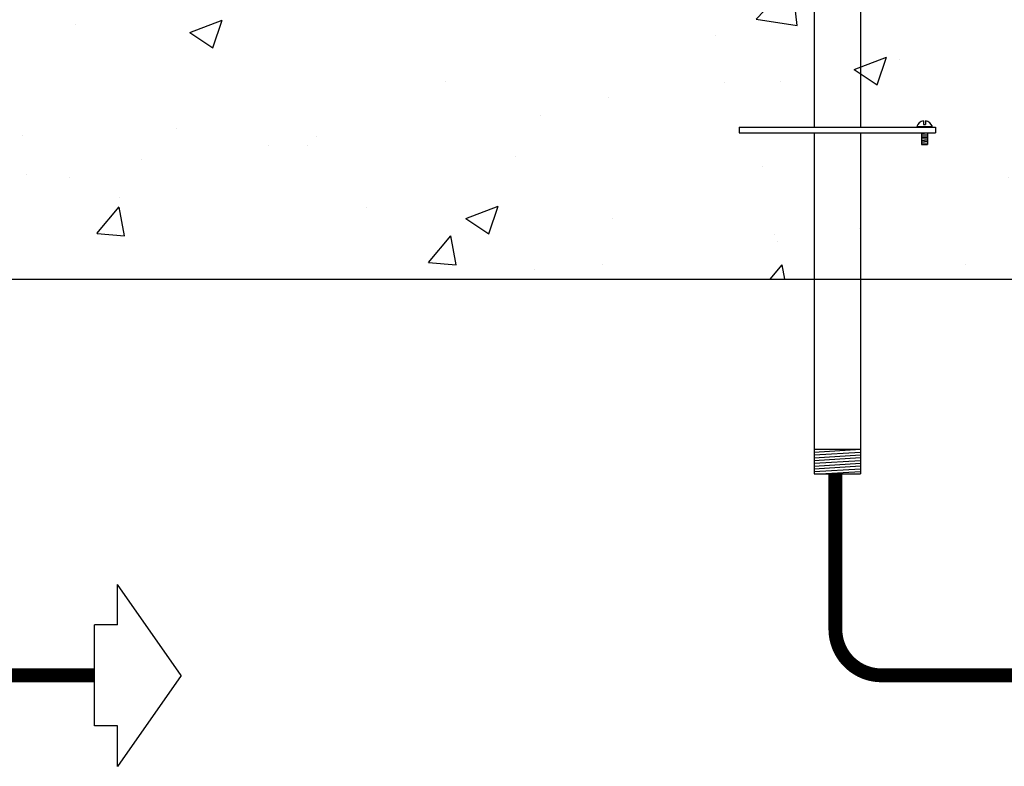
# Model space of a CAD drawing. Extents: x 142 to 274, y 32 to 76.
# Drawn here: x 197 to 218, y 38 to 54 of the extents above; entities that cross this region are included whole.
import ezdxf

# ---------------------------------------------------------------- set-up
doc = ezdxf.new("R2010")
doc.units = 0
doc.header["$LTSCALE"] = 0.5
doc.header["$MEASUREMENT"] = 0
doc.linetypes.add('PHANTOM', pattern=[2.5, 1.25, -0.25, 0.25, -0.25, 0.25, -0.25])
doc.linetypes.add('PHANTOM2', pattern=[1.25, 0.625, -0.125, 0.125, -0.125, 0.125, -0.125])
doc.layers.get('0').update_dxf_attribs({"linetype": 'CONTINUOUS'})
for name, color, linetype in [('AWA', 252, 'CONTINUOUS'), ('CONDUIT', 6, 'PHANTOM2'), ('JBOX', 92, 'CONTINUOUS'), ('NOTE', 7, 'CONTINUOUS')]:
    doc.layers.add(name, color=color, linetype=linetype)

# ---------------------------------------------------------------- blocks, each defined once
blk = doc.blocks.new('ARROW3')
for p, q in [((4.284, 3.798), (0.346, 1.034)), ((4.284, 3.798), (8.221, 1.034)), ((0.346, 1.034), (2.1, 1.034)), ((2.1, 1.034), (2.1, 0.042)), ((6.468, 1.034), (6.468, 0.042)), ((6.468, 1.034), (8.221, 1.034)), ((2.1, 0.042), (6.468, 0.042))]:
    blk.add_line(p, q)

msp = doc.modelspace()

# ---------------------------------------------------------------- hatches: boundary and pattern name
at = {"layer": 'AWA'}
h = msp.add_hatch(dxfattribs=at)
h.set_pattern_fill('AR-CONC', color=256, style=0)
h.set_pattern_definition([(50, (-12.4304, 8.9894), (7.1726, -0.62752), [0.75, -8.25]), (355, (-12.4304, 8.9894), (-1.38751, 7.52192), [0.6, -6.6]), (100.4514, (-11.833, 8.937), (5.7851, 6.8944), [0.6374, -7.01142]), (46.1842, (-12.43, 10.989), (10.6724, -1.6552), [1.125, -12.375]), (96.6356, (-11.541, 10.851), (9.34663, 9.74118), [0.9561, -10.51713]), (351.184, (-12.43, 10.989), (9.3466, 9.7412), [0.9, -9.9]), (21, (-11.4304, 10.4894), (5.96907, -4.02619), [0.75, -8.25]), (326, (-11.4304, 10.4894), (2.43315, 7.2515), [0.6, -6.6]), (71.4514, (-10.933, 10.154), (8.40223, 3.2253), [0.6374, -7.01142]), (37.5, (-12.4304, 8.9894), (0.121599, 3.328939), [0, -6.52, 0, -6.7, 0, -6.625]), (7.5, (-12.4304, 8.9894), (2.630695, 3.944117), [0, -3.82, 0, -6.37, 0, -2.525]), (327.5, (-14.6604, 8.9894), (5.338224, -0.22555), [0, -2.5, 0, -7.8, 0, -10.35]), (317.5, (-15.6604, 8.9894), (5.83186, 1.00105), [0, -3.25, 0, -5.18, 0, -7.35])])
h.paths.add_polyline_path([(235.736, 76.226), (225.736, 76.226), (225.736, 75.11), (226.141, 75.11), (226.141, 74.846), (230.016, 74.735), (230.016, 75.485), (230.204, 75.485), (230.204, 74.454), (230.141, 74.454), (230.141, 65.016), (230.204, 65.016), (230.204, 63.985), (230.016, 63.985), (230.016, 64.735), (226.141, 64.624), (226.141, 64.36), (225.736, 64.36), (225.736, 48.727), (227.888, 48.727), (227.888, 62.465), (227.363, 62.465), (227.363, 63.09), (226.89, 63.09), (226.89, 63.215), (228.89, 63.215), (228.89, 63.09), (228.413, 63.09), (228.413, 62.465), (227.888, 62.465), (227.888, 48.727), (235.736, 48.727)])
h.paths.add_polyline_path([(225.736, 54.726), (189.76, 54.726), (189.76, 52.019), (189.974, 52.019, -0.320536), (190.127, 52.156), (190.127, 52.079), (190.209, 52.079), (190.209, 52.019), (190.385, 52.019), (190.385, 51.894), (190.221, 51.894), (190.209, 51.893), (190.209, 51.644), (190.084, 51.644), (190.084, 51.894), (189.76, 51.894), (189.76, 48.727), (225.736, 48.727)])
h.paths.add_polyline_path([(188.76, 51.894), (188.135, 51.894), (188.135, 52.019), (188.76, 52.019), (188.76, 54.726), (161.319, 54.726), (161.319, 54.521), (161.205, 54.521), (161.205, 53.746), (162.602, 53.746), (162.602, 53.543), (161.205, 53.543), (161.205, 52.768), (161.319, 52.768), (161.319, 52.593), (159.819, 52.593), (159.819, 48.727), (188.76, 48.727)])
h.paths.add_polyline_path([(159.819, 52.593), (158.319, 52.593), (158.319, 52.768), (158.433, 52.768), (158.433, 53.543), (157.037, 53.543), (157.037, 53.746), (158.433, 53.746), (158.433, 54.521), (158.319, 54.521), (158.319, 54.726), (153.806, 54.726), (153.806, 48.727), (159.819, 48.727)])
h.paths.add_polyline_path([(153.806, 71.516), (153.056, 71.553), (153.056, 71.567), (151.931, 71.567), (151.931, 70.947), (151.806, 70.947), (151.806, 71.822), (151.431, 71.822), (151.431, 71.487), (150.134, 71.487), (150.134, 70.19), (148.681, 70.19), (148.681, 48.727), (153.806, 48.727)])
h.paths.add_polyline_path([(148.681, 70.19), (147.228, 70.19), (147.228, 72.143, -0.414214), (149.478, 74.393), (151.431, 74.393), (151.431, 74.127), (151.806, 74.127), (151.806, 74.947), (151.931, 74.947), (151.931, 74.327), (153.056, 74.327), (153.806, 74.364), (153.806, 76.226), (143.806, 76.226), (143.806, 48.727), (148.681, 48.727)])

# ---------------------------------------------------------------- linework, layer by layer
at = {"layer": 'AWA', "ltscale": 0.5}
msp.add_line((143.806, 48.727), (235.736, 48.727), dxfattribs=at)
at = {"layer": 'CONDUIT', "linetype": 'PHANTOM', "ltscale": 0.5, "const_width": 0.3, "flags": 128}
for points in [[(198.77, 40.154), (190.217, 40.154, -0.414214), (189.217, 41.154), (189.217, 44.513)], [(224.356, 40.154), (215.803, 40.154, -0.414214), (214.803, 41.154), (214.803, 44.513)]]:
    msp.add_lwpolyline(points, format="xyb", dxfattribs=at)
at = {"layer": 'JBOX', "ltscale": 0.5}
for p, q in [((214.346, 56.356), (214.346, 52.019)), ((215.346, 56.361), (215.346, 52.019)), ((212.721, 52.019), (216.971, 52.019)), ((212.721, 52.019), (212.721, 51.894)), ((216.563, 52.031), (216.901, 52.031)), ((216.67, 52.031), (216.67, 52.019)), ((216.713, 52.156), (216.713, 52.079)), ((216.713, 52.079), (216.753, 52.079)), ((216.753, 52.156), (216.753, 52.079)), ((216.795, 52.031), (216.795, 52.019)), ((216.971, 52.019), (216.971, 51.894)), ((212.721, 51.894), (216.971, 51.894)), ((214.346, 51.894), (214.346, 44.513)), ((215.346, 51.894), (215.346, 44.513)), ((216.67, 51.894), (216.67, 51.644)), ((216.67, 51.884), (216.807, 51.894)), ((216.67, 51.854), (216.795, 51.863)), ((216.67, 51.824), (216.795, 51.833)), ((216.67, 51.794), (216.795, 51.803)), ((216.795, 51.894), (216.795, 51.644)), ((216.67, 51.764), (216.795, 51.773)), ((216.67, 51.734), (216.795, 51.743)), ((216.67, 51.704), (216.795, 51.713)), ((216.67, 51.674), (216.795, 51.683)), ((216.67, 51.644), (216.795, 51.644)), ((216.671, 51.644), (216.795, 51.652)), ((214.346, 45.052), (215.346, 45.052)), ((214.346, 44.985), (215.346, 45.048)), ((214.346, 44.925), (215.346, 44.988)), ((214.346, 44.865), (215.346, 44.928)), ((214.346, 44.805), (215.346, 44.868)), ((214.346, 44.745), (215.346, 44.807)), ((214.346, 44.685), (215.346, 44.747)), ((214.346, 44.625), (215.346, 44.687)), ((214.346, 44.565), (215.346, 44.627)), ((214.475, 44.513), (215.346, 44.567)), ((214.346, 44.513), (215.346, 44.513))]:
    msp.add_line(p, q, dxfattribs=at)
for start, end in [(96.3255, 163.2376), (16.7624, 83.3211)]:
    msp.add_arc((216.732, 51.98), 0.177, start, end, dxfattribs=at)

# ---------------------------------------------------------------- block references
at = {"layer": 'NOTE', "xscale": -0.5, "yscale": 0.5, "zscale": 0.5, "rotation": 270}
msp.add_blockref('ARROW3', (198.749, 38.012), dxfattribs=at)

doc.saveas('drawing.dxf')
